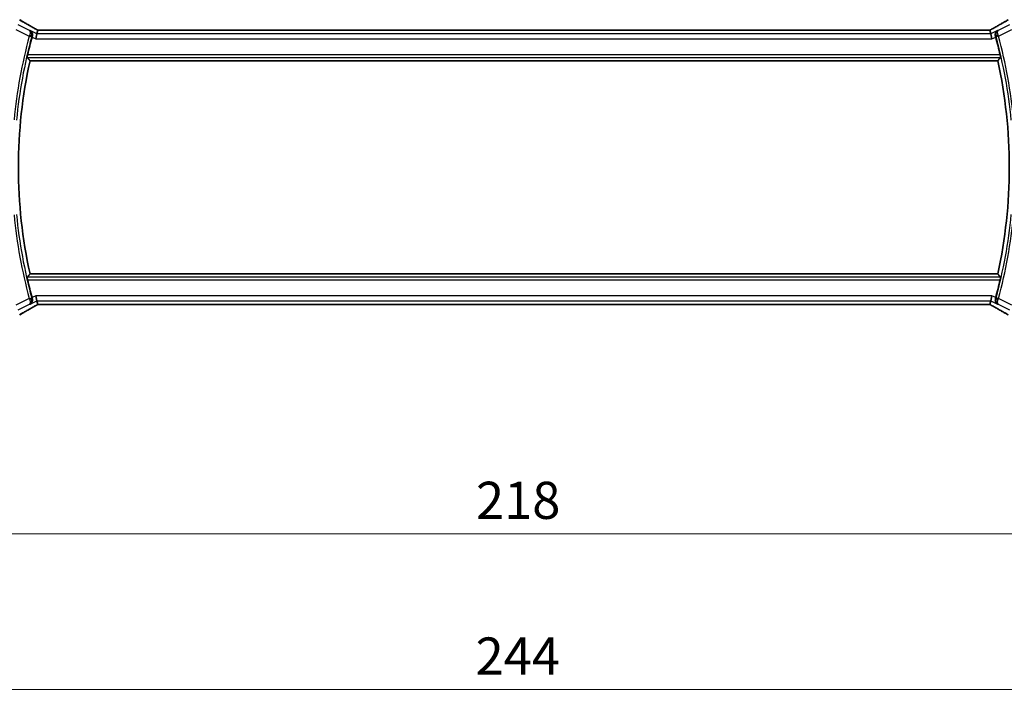
# Model space of a CAD drawing. Units: millimetres. Extents: x 0 to 6687, y 0 to 1405.
# Drawn here: x 1964 to 2163, y 475 to 613 of the extents above; entities that cross this region are included whole.
import ezdxf

# ---------------------------------------------------------------- set-up
doc = ezdxf.new("R2010")
doc.units = ezdxf.units.MM
for name, color, linetype, lineweight in [('Dimension (ISO)', 7, 'Continuous', 18), ('Visible (ISO)', 7, 'Continuous', 35), ('Visible Narrow (ISO)', 7, 'Continuous', 25)]:
    doc.layers.add(name, color=color, linetype=linetype, lineweight=lineweight)
doc.styles.add('Note Text (TK)', font='MS PGothic.ttf')
doc.dimstyles.new('Default - Method 1b (TK)', dxfattribs={"dimscale": 3, "dimtxt": 2.5, "dimasz": 2.5, "dimexe": 1, "dimexo": 1.5, "dimgap": 1, "dimtad": 1, "dimtoh": 1, "dimrnd": 1e-08, "dimdsep": 46, "dimtxsty": 'Note Text (TK)', "dimcen": 0.09, "dimdle": 5, "dimclrd": 100, "dimclre": 100, "dimclrt": 7, "dimadec": 1, "dimazin": 1, "dimtfac": 1, "dimtmove": 0, "dimatfit": 3, "dimfxl": 0, "dimtolj": 1, "dimlwd": -1, "dimlwe": -1, "dimarcsym": 0})

# ---------------------------------------------------------------- blocks, each defined once
blk = doc.blocks.new('*D24')
at = {"layer": 'Defpoints', "color": 0, "transparency": 16777216}
for p in [(1954.98, 564.51), (2172.98, 564.51), (1954.98, 509.53)]:
    blk.add_point(p, dxfattribs=at)
at = {"layer": 'Dimension (ISO)', "color": 100, "transparency": 16777216}
for p, q in [((1954.98, 560.01), (1954.98, 506.53)), ((2172.98, 560.01), (2172.98, 506.53)), ((2165.48, 509.53), (1962.48, 509.53))]:
    blk.add_line(p, q, dxfattribs=at)
for points in [[(1962.48, 510.78), (1962.48, 508.28), (1954.98, 509.53)], [(2165.48, 510.78), (2165.48, 508.28), (2172.98, 509.53)]]:
    blk.add_solid(points, dxfattribs=at)
at = {"layer": 'Dimension (ISO)', "color": 7, "transparency": 16777216, "insert": (2056.33, 516.28), "char_height": 7.5, "attachment_point": 4, "style": 'Note Text (TK)'}
blk.add_mtext('\\A1;218', dxfattribs=at)
blk = doc.blocks.new('*D25')
at = {"layer": 'Defpoints', "color": 0, "transparency": 16777216}
for p in [(1941.98, 564.51), (2185.98, 564.51), (2185.98, 478.09)]:
    blk.add_point(p, dxfattribs=at)
at = {"layer": 'Dimension (ISO)', "color": 100, "transparency": 16777216}
for p, q in [((1941.98, 560.01), (1941.98, 475.09)), ((2185.98, 560.01), (2185.98, 475.09)), ((1949.48, 478.09), (2178.48, 478.09))]:
    blk.add_line(p, q, dxfattribs=at)
for points in [[(1949.48, 479.34), (1949.48, 476.84), (1941.98, 478.09)], [(2178.48, 479.34), (2178.48, 476.84), (2185.98, 478.09)]]:
    blk.add_solid(points, dxfattribs=at)
at = {"layer": 'Dimension (ISO)', "color": 7, "transparency": 16777216, "insert": (2056.25, 484.84), "char_height": 7.5, "attachment_point": 4, "style": 'Note Text (TK)'}
blk.add_mtext('\\A1;244', dxfattribs=at)

msp = doc.modelspace()

# ---------------------------------------------------------------- linework, layer by layer
at = {"layer": 'Visible (ISO)'}
for p, q in [((1967.7279, 610.4356), (1967.4921, 609.437)), ((1967.9078, 611.1977), (1967.7279, 610.4356)), ((2159.6481, 611.1969), (1968.3161, 611.1969)), ((2160.0565, 611.1977), (2160.2364, 610.4356)), ((2160.2364, 610.4356), (2160.4722, 609.437)), ((1966.3207, 605.0127), (2161.6435, 605.0127)), ((2161.6435, 562.0127), (1966.3207, 562.0127)), ((1967.7279, 556.5898), (1967.4921, 557.5885)), ((1967.7279, 556.5898), (1967.9078, 555.8277)), ((2160.2364, 556.5898), (2160.0565, 555.8277)), ((2160.2364, 556.5898), (2160.4722, 557.5885)), ((1968.3161, 555.8285), (2159.6481, 555.8285))]:
    msp.add_line(p, q, dxfattribs=at)
for radius, start, end in [(100.7437, 164.86486, 166.976985), (100.7437, 13.023015, 15.13514), (100, 167.584473, 192.415527), (100, 347.584473, 12.415527), (100.7437, 193.023015, 195.13514), (100.7437, 344.86486, 346.976985)]:
    msp.add_arc((2063.9821, 583.5127), radius, start, end, dxfattribs=at)
for centre, major_axis, ratio, start_param, end_param in [((1968.316, 611.2932), (-1.892, 0), 0.05087773, 1.35522381, 1.57085455), ((2159.6482, 611.2932), (-1.8924, 0), 0.05089632, 1.57076247, 1.78634469), ((1968.3161, 555.7322), (1.8924, 0), 0.05089632, 1.57076247, 1.78634469), ((2159.6482, 555.7323), (1.892, 0), 0.05087773, 1.35522381, 1.57085455)]:
    msp.add_ellipse(centre, major_axis=major_axis, ratio=ratio, start_param=start_param, end_param=end_param, dxfattribs=at)
for points, knots in [([(1967.4183, 611.473), (1967.1753, 611.6082), (1966.9381, 611.7408), (1966.4755, 612.0007), (1966.2502, 612.128), (1965.8122, 612.3769), (1965.5994, 612.4985), (1965.187, 612.7357), (1964.9874, 612.8513), (1964.6016, 613.0763), (1964.4156, 613.1856), (1964.2365, 613.2917)], [-0.923294824, -0.923294824, -0.923294824, -0.923294824, -0.874974556, -0.874974556, -0.826654289, -0.826654289, -0.778334022, -0.778334022, -0.730013755, -0.730013755, -0.681693487, -0.681693487, -0.681693487, -0.681693487]), ([(2163.7277, 613.2917), (2163.5487, 613.1856), (2163.3627, 613.0763), (2162.9769, 612.8513), (2162.7773, 612.7357), (2162.3649, 612.4985), (2162.1521, 612.3769), (2161.7141, 612.128), (2161.4888, 612.0007), (2161.0262, 611.7408), (2160.7889, 611.6082), (2160.5459, 611.473)], [0.681693487, 0.681693487, 0.681693487, 0.681693487, 0.730013755, 0.730013755, 0.778334022, 0.778334022, 0.826654289, 0.826654289, 0.874974556, 0.874974556, 0.923294824, 0.923294824, 0.923294824, 0.923294824]), ([(1966.7736, 609.9625), (1966.8019, 610.0614), (1966.8153, 610.1605), (1966.8173, 610.3766), (1966.7986, 610.4897), (1966.7283, 610.7103), (1966.6715, 610.8147), (1966.5302, 610.9949), (1966.4432, 611.0701), (1966.346, 611.1264), (1966.3448, 611.1271), (1966.3436, 611.1278)], [-0.166262574, -0.166262574, -0.166262574, -0.166262574, -0.134797906, -0.134797906, -0.095202635, -0.095202635, -0.048939792, -0.048939792, 0, 0, 0.000608402, 0.000608402, 0.000608402, 0.000608402]), ([(1967.9255, 611.199), (1967.8933, 611.216), (1967.8615, 611.2329), (1967.7924, 611.2696), (1967.7553, 611.2894), (1967.6829, 611.3283), (1967.6475, 611.3474), (1967.5786, 611.3848), (1967.5451, 611.4031), (1967.4801, 611.4388), (1967.4487, 611.4562), (1967.4183, 611.473)], [-1.244399696, -1.244399696, -1.244399696, -1.244399696, -1.189319935, -1.189319935, -1.122813657, -1.122813657, -1.056307379, -1.056307379, -0.989801101, -0.989801101, -0.923294824, -0.923294824, -0.923294824, -0.923294824]), ([(2160.5459, 611.473), (2160.5156, 611.4562), (2160.4841, 611.4388), (2160.4192, 611.4031), (2160.3856, 611.3848), (2160.3168, 611.3474), (2160.2814, 611.3283), (2160.209, 611.2894), (2160.1719, 611.2696), (2160.1028, 611.2329), (2160.071, 611.216), (2160.0388, 611.199)], [0.923294824, 0.923294824, 0.923294824, 0.923294824, 0.989801101, 0.989801101, 1.056307379, 1.056307379, 1.122813657, 1.122813657, 1.189319935, 1.189319935, 1.244399708, 1.244399708, 1.244399708, 1.244399708]), ([(2161.6207, 611.1278), (2161.6195, 611.1271), (2161.6183, 611.1264), (2161.5383, 611.08), (2161.4656, 611.0212), (2161.3407, 610.8824), (2161.2873, 610.8027), (2161.1976, 610.61), (2161.1642, 610.4931), (2161.1436, 610.2673), (2161.1476, 610.1636), (2161.174, 610.026), (2161.1816, 609.9942), (2161.1907, 609.9625)], [-0.165483398, -0.165483398, -0.165483398, -0.165483398, -0.164879697, -0.164879697, -0.125012741, -0.125012741, -0.086672239, -0.086672239, -0.043238372, -0.043238372, -0.010003013, -0.010003013, 0, 0, 0, 0]), ([(1965.7567, 605.7164), (1965.7531, 605.7212), (1965.7512, 605.7345), (1965.7523, 605.7832), (1965.7563, 605.8228), (1965.7691, 605.9137), (1965.7789, 605.9711), (1965.8024, 606.0921), (1965.8159, 606.1552), (1965.8297, 606.2145)], [0.0033724878, 0.0033724878, 0.0033724878, 0.0033724878, 0.0188902442, 0.0188902442, 0.0377804884, 0.0377804884, 0.0569232534, 0.0569232534, 0.0750573334, 0.0750573334, 0.0750573334, 0.0750573334]), ([(2162.1346, 606.2145), (2162.1483, 606.1552), (2162.1619, 606.0921), (2162.1854, 605.9711), (2162.1952, 605.9137), (2162.208, 605.8228), (2162.212, 605.7832), (2162.213, 605.7345), (2162.2112, 605.7212), (2162.2076, 605.7164)], [0.2308838849, 0.2308838849, 0.2308838849, 0.2308838849, 0.2490179649, 0.2490179649, 0.2681607299, 0.2681607299, 0.2870509741, 0.2870509741, 0.3025687305, 0.3025687305, 0.3025687305, 0.3025687305]), ([(1965.8297, 560.8109), (1965.8159, 560.8702), (1965.8024, 560.9334), (1965.7789, 561.0544), (1965.7691, 561.1117), (1965.7563, 561.2027), (1965.7523, 561.2423), (1965.7512, 561.291), (1965.7531, 561.3043), (1965.7567, 561.309)], [0.2308838849, 0.2308838849, 0.2308838849, 0.2308838849, 0.2490179649, 0.2490179649, 0.2681607299, 0.2681607299, 0.2870509741, 0.2870509741, 0.3025687305, 0.3025687305, 0.3025687305, 0.3025687305]), ([(2162.2076, 561.309), (2162.2112, 561.3043), (2162.213, 561.291), (2162.212, 561.2423), (2162.208, 561.2027), (2162.1952, 561.1117), (2162.1854, 561.0544), (2162.1619, 560.9334), (2162.1483, 560.8702), (2162.1346, 560.8109)], [0.0033724878, 0.0033724878, 0.0033724878, 0.0033724878, 0.0188902442, 0.0188902442, 0.0377804884, 0.0377804884, 0.0569232534, 0.0569232534, 0.0750573334, 0.0750573334, 0.0750573334, 0.0750573334]), ([(1966.3436, 555.8977), (1966.3448, 555.8984), (1966.346, 555.8991), (1966.426, 555.9454), (1966.4987, 556.0042), (1966.6235, 556.143), (1966.677, 556.2228), (1966.7667, 556.4154), (1966.8001, 556.5324), (1966.8207, 556.7582), (1966.8167, 556.8619), (1966.7903, 556.9994), (1966.7827, 557.0313), (1966.7736, 557.063)], [-0.165483398, -0.165483398, -0.165483398, -0.165483398, -0.164879696, -0.164879696, -0.125012557, -0.125012557, -0.086671892, -0.086671892, -0.043238116, -0.043238116, -0.010002806, -0.010002806, 0, 0, 0, 0]), ([(2161.1907, 557.063), (2161.1624, 556.9641), (2161.149, 556.865), (2161.147, 556.6488), (2161.1657, 556.5358), (2161.236, 556.3152), (2161.2927, 556.2108), (2161.4341, 556.0306), (2161.5211, 555.9554), (2161.6183, 555.8991), (2161.6195, 555.8984), (2161.6207, 555.8977)], [-0.166262574, -0.166262574, -0.166262574, -0.166262574, -0.134797906, -0.134797906, -0.095202634, -0.095202634, -0.048939792, -0.048939792, 0, 0, 0.000608402, 0.000608402, 0.000608402, 0.000608402]), ([(1964.2365, 553.7338), (1964.4156, 553.8398), (1964.6016, 553.9492), (1964.9874, 554.1741), (1965.187, 554.2898), (1965.5994, 554.527), (1965.8122, 554.6486), (1966.2502, 554.8975), (1966.4755, 555.0247), (1966.9381, 555.2846), (1967.1753, 555.4173), (1967.4183, 555.5524)], [0.681693487, 0.681693487, 0.681693487, 0.681693487, 0.730013755, 0.730013755, 0.778334022, 0.778334022, 0.826654289, 0.826654289, 0.874974556, 0.874974556, 0.923294824, 0.923294824, 0.923294824, 0.923294824]), ([(1967.4183, 555.5524), (1967.4487, 555.5693), (1967.4801, 555.5867), (1967.5451, 555.6224), (1967.5786, 555.6407), (1967.6475, 555.678), (1967.6829, 555.6971), (1967.7553, 555.736), (1967.7924, 555.7558), (1967.8615, 555.7926), (1967.8933, 555.8094), (1967.9255, 555.8265)], [0.923294824, 0.923294824, 0.923294824, 0.923294824, 0.989801101, 0.989801101, 1.056307379, 1.056307379, 1.122813657, 1.122813657, 1.189319935, 1.189319935, 1.244399708, 1.244399708, 1.244399708, 1.244399708]), ([(2160.0388, 555.8265), (2160.071, 555.8094), (2160.1028, 555.7926), (2160.1719, 555.7558), (2160.209, 555.736), (2160.2814, 555.6971), (2160.3168, 555.678), (2160.3856, 555.6407), (2160.4192, 555.6224), (2160.4841, 555.5867), (2160.5156, 555.5693), (2160.5459, 555.5524)], [-1.244399696, -1.244399696, -1.244399696, -1.244399696, -1.189319935, -1.189319935, -1.122813657, -1.122813657, -1.056307379, -1.056307379, -0.989801101, -0.989801101, -0.923294824, -0.923294824, -0.923294824, -0.923294824]), ([(2160.5459, 555.5524), (2160.7889, 555.4173), (2161.0262, 555.2846), (2161.4888, 555.0247), (2161.7141, 554.8975), (2162.1521, 554.6486), (2162.3649, 554.527), (2162.7773, 554.2898), (2162.9769, 554.1741), (2163.3627, 553.9492), (2163.5487, 553.8398), (2163.7277, 553.7338)], [-0.923294824, -0.923294824, -0.923294824, -0.923294824, -0.874974556, -0.874974556, -0.826654289, -0.826654289, -0.778334022, -0.778334022, -0.730013755, -0.730013755, -0.681693487, -0.681693487, -0.681693487, -0.681693487])]:
    msp.add_open_spline(points, degree=3, knots=knots, dxfattribs=at)
for points, degree in [([(1967.9113, 611.1991), (1967.9092, 611.1992), (1967.908, 611.1987), (1967.9078, 611.1977)], 3), ([(2160.0565, 611.1977), (2160.0563, 611.1987), (2160.0551, 611.1992), (2160.053, 611.1991)], 3), ([(1966.7736, 609.9625), (1966.7596, 609.9135), (1966.746, 609.8645), (1966.733, 609.8166)], 3), ([(2161.2313, 609.8166), (2161.2183, 609.8645), (2161.2047, 609.9135), (2161.1907, 609.9625)], 3), ([(1965.7567, 605.7164), (1966.0387, 605.3636), (1966.3207, 605.0127)], 2), ([(2161.6435, 605.0127), (2161.9256, 605.3636), (2162.2076, 605.7164)], 2), ([(1965.7567, 561.309), (1966.0387, 561.6619), (1966.3207, 562.0127)], 2), ([(2162.2076, 561.309), (2161.9256, 561.6619), (2161.6435, 562.0127)], 2), ([(1966.733, 557.2089), (1966.746, 557.161), (1966.7596, 557.112), (1966.7736, 557.063)], 3), ([(2161.1907, 557.063), (2161.2047, 557.112), (2161.2183, 557.161), (2161.2313, 557.2089)], 3), ([(1967.9078, 555.8277), (1967.908, 555.8268), (1967.9092, 555.8263), (1967.9113, 555.8263)], 3), ([(2160.053, 555.8263), (2160.0551, 555.8263), (2160.0563, 555.8268), (2160.0565, 555.8277)], 3)]:
    msp.add_open_spline(points, degree=degree, dxfattribs=at)
at = {"layer": 'Visible Narrow (ISO)'}
for p, q in [((1966.2028, 611.1103), (1963.9202, 612.2516)), ((2164.0441, 612.2516), (2161.7615, 611.1103)), ((1963.4736, 611.3584), (1966.1742, 610.008)), ((1967.7279, 610.4356), (1966.3436, 611.1278)), ((2160.2364, 610.4356), (1967.7279, 610.4356)), ((1968.3161, 611.1955), (1968.3161, 611.1969)), ((1968.3161, 611.1955), (2159.6481, 611.1955)), ((2159.6481, 611.1955), (2159.6481, 611.1969)), ((2161.6207, 611.1278), (2160.2364, 610.4356)), ((2161.79, 610.008), (2164.4907, 611.3584)), ((1966.1742, 610.008), (1966.655, 609.8778)), ((1966.733, 609.8166), (1967.4921, 609.437)), ((1967.4921, 609.437), (2160.4722, 609.437)), ((2160.4722, 609.437), (2161.2313, 609.8166)), ((2161.79, 610.008), (2161.3093, 609.8778)), ((2162.1346, 606.2145), (1965.8297, 606.2145)), ((1965.7567, 605.7164), (2162.2076, 605.7164)), ((2162.2076, 561.309), (1965.7567, 561.309)), ((1965.8297, 560.8109), (2162.1346, 560.8109)), ((1966.1742, 557.0174), (1963.4736, 555.6671)), ((1966.1742, 557.0174), (1966.655, 557.1476)), ((1966.3436, 555.8977), (1967.7279, 556.5898)), ((1967.4921, 557.5885), (1966.733, 557.2089)), ((2160.4722, 557.5885), (1967.4921, 557.5885)), ((1967.7279, 556.5898), (2160.2364, 556.5898)), ((2160.2364, 556.5898), (2161.6207, 555.8977)), ((2161.2313, 557.2089), (2160.4722, 557.5885)), ((2161.79, 557.0174), (2161.3093, 557.1476)), ((2164.4907, 555.6671), (2161.79, 557.0174)), ((1963.9202, 554.7739), (1966.2028, 555.9152)), ((1968.3161, 555.8299), (1968.3161, 555.8285)), ((2159.6481, 555.8299), (1968.3161, 555.8299)), ((2159.6481, 555.8299), (2159.6481, 555.8285)), ((2161.7615, 555.9152), (2164.0441, 554.7739))]:
    msp.add_line(p, q, dxfattribs=at)
for radius, start, end in [(101.3331, 164.842831, 174.569833), (100.835, 164.842831, 174.569833), (100.835, 5.430167, 15.157169), (101.3331, 5.430167, 15.157169), (101.3331, 185.430167, 195.157169), (100.835, 185.430167, 195.157169), (100.835, 344.842831, 354.569833), (101.3331, 344.842831, 354.569833)]:
    msp.add_arc((2063.9821, 583.5127), radius, start, end, dxfattribs=at)
for centre, major_axis, ratio, start_param, end_param in [((1981.9094, 605.1154), (-20.9942, 10.526), 0.04684915, 0.58852293, 0.83012427), ((2146.0549, 605.1154), (20.9942, 10.526), 0.04684915, 5.45306104, 5.69466238), ((1966.1946, 610.0812), (0.4808, -0.1373), 0.14655424, 0.08822146, 1.54331738), ((1966.9323, 610.5991), (0.486, 0.8739), 0.64210111, 0, 0.06832159), ((1968.7627, 610.885), (-1.9994, 1.0025), 0.04684915, 0.83012427, 1.16042987), ((1968.3161, 611.3004), (2, 0), 0.05240778, 4.50676162, 4.71238898), ((2159.6481, 611.3004), (2, 0), 0.05240778, 4.71238898, 4.91801634), ((2159.2015, 610.885), (1.9994, 1.0025), 0.04684915, 5.12275543, 5.45306104), ((2161.032, 610.5991), (-0.486, 0.8739), 0.64210111, 6.21486372, 6.28318531), ((2161.7697, 610.0812), (-0.4808, -0.1373), 0.14655424, 4.73986792, 6.19496385), ((1966.1946, 556.9443), (0.4808, 0.1373), 0.14655424, 4.73986792, 6.19496385), ((2161.7697, 556.9443), (-0.4808, 0.1373), 0.14655424, 0.08822146, 1.54331738), ((1981.9094, 561.91), (-20.9942, -10.526), 0.04684915, 5.45306104, 5.69466238), ((1968.7627, 556.1405), (-1.9994, -1.0025), 0.04684915, 5.12275543, 5.45306104), ((1966.9323, 556.4264), (0.486, -0.8739), 0.64210111, 6.21486372, 6.28318531), ((1968.3161, 555.7251), (-2, 0), 0.05240778, 4.71238898, 4.91801634), ((2159.6481, 555.7251), (-2, 0), 0.05240778, 4.50676162, 4.71238898), ((2159.2015, 556.1405), (1.9994, -1.0025), 0.04684915, 0.83012427, 1.16042987), ((2161.032, 556.4264), (-0.486, -0.8739), 0.64210111, 0, 0.06832159), ((2146.0549, 561.91), (20.9942, -10.526), 0.04684915, 0.58852293, 0.83012427)]:
    msp.add_ellipse(centre, major_axis=major_axis, ratio=ratio, start_param=start_param, end_param=end_param, dxfattribs=at)
for points, knots in [([(1966.2279, 610.1479), (1966.2189, 610.1247), (1966.21, 610.1015), (1966.1921, 610.0548), (1966.1831, 610.0314), (1966.1742, 610.008)], [-0.00762003546, -0.00762003546, -0.00762003546, -0.00762003546, -0.00381001773, -0.00381001773, 0, 0, 0, 0]), ([(1966.6753, 609.9506), (1966.6888, 609.9994), (1966.6987, 610.049), (1966.715, 610.1768), (1966.7158, 610.2535), (1966.701, 610.4153), (1966.6818, 610.4992), (1966.6131, 610.6946), (1966.5513, 610.7992), (1966.3993, 610.9796), (1966.3055, 611.0551), (1966.2028, 611.1103)], [-0.0823705085, -0.0823705085, -0.0823705085, -0.0823705085, -0.0746603364, -0.0746603364, -0.0623240612, -0.0623240612, -0.0474710892, -0.0474710892, -0.0243556676, -0.0243556676, 0.0004171574, 0.0004171574, 0.0004171574, 0.0004171574]), ([(1966.2028, 611.1103), (1966.2501, 611.0795), (1966.288, 611.0287), (1966.3371, 610.8937), (1966.3503, 610.8104), (1966.3483, 610.6463), (1966.3415, 610.5738), (1966.3156, 610.43), (1966.2989, 610.3603), (1966.2623, 610.2414), (1966.2461, 610.1946), (1966.2279, 610.1479)], [-0.0004171574, -0.0004171574, -0.0004171574, -0.0004171574, 0.0243556676, 0.0243556676, 0.0474710892, 0.0474710892, 0.0623240612, 0.0623240612, 0.0746603364, 0.0746603364, 0.0823705085, 0.0823705085, 0.0823705085, 0.0823705085]), ([(2161.7615, 611.1103), (2161.6431, 611.0467), (2161.5369, 610.9567), (2161.3789, 610.7454), (2161.321, 610.6311), (2161.2589, 610.3988), (2161.2459, 610.2882), (2161.2567, 610.0991), (2161.2687, 610.024), (2161.289, 609.9506)], [-0.0827876659, -0.0827876659, -0.0827876659, -0.0827876659, -0.0542289417, -0.0542289417, -0.0301271899, -0.0301271899, -0.0115873807, -0.0115873807, 0, 0, 0, 0]), ([(2161.7364, 610.1479), (2161.7091, 610.2182), (2161.6862, 610.2885), (2161.6398, 610.4619), (2161.6238, 610.5597), (2161.6101, 610.7586), (2161.6191, 610.8513), (2161.665, 611.0132), (2161.7069, 611.0748), (2161.7615, 611.1103)], [0, 0, 0, 0, 0.0115873807, 0.0115873807, 0.0301271899, 0.0301271899, 0.0542289417, 0.0542289417, 0.0827876659, 0.0827876659, 0.0827876659, 0.0827876659]), ([(2161.79, 610.008), (2161.7812, 610.0314), (2161.7722, 610.0548), (2161.7543, 610.1015), (2161.7453, 610.1247), (2161.7364, 610.1479)], [-0.00762003546, -0.00762003546, -0.00762003546, -0.00762003546, -0.00381001773, -0.00381001773, 0, 0, 0, 0]), ([(1966.655, 609.8778), (1966.6583, 609.89), (1966.6617, 609.9022), (1966.6684, 609.9265), (1966.6718, 609.9386), (1966.6753, 609.9506)], [0, 0, 0, 0, 0.00381001773, 0.00381001773, 0.00762003546, 0.00762003546, 0.00762003546, 0.00762003546]), ([(1966.6753, 609.9506), (1966.6847, 609.9517), (1966.6941, 609.9529), (1966.7035, 609.954), (1966.7265, 609.9568), (1966.7495, 609.9596), (1966.7726, 609.9624)], [0.14685278, 0.14685278, 0.14685278, 0.14685278, 0.17709767, 0.17709767, 0.17709767, 0.251115082, 0.251115082, 0.251115082, 0.251115082]), ([(2161.1917, 609.9624), (2161.215, 609.9596), (2161.2383, 609.9567), (2161.2615, 609.9539), (2161.2707, 609.9528), (2161.2799, 609.9517), (2161.289, 609.9506)], [-0.251115082, -0.251115082, -0.251115082, -0.251115082, -0.176314886, -0.176314886, -0.176314886, -0.14685278, -0.14685278, -0.14685278, -0.14685278]), ([(2161.289, 609.9506), (2161.2925, 609.9386), (2161.2959, 609.9265), (2161.3026, 609.9022), (2161.306, 609.89), (2161.3093, 609.8778)], [0, 0, 0, 0, 0.00381001773, 0.00381001773, 0.00762003546, 0.00762003546, 0.00762003546, 0.00762003546]), ([(1966.1742, 557.0174), (1966.1831, 556.994), (1966.1921, 556.9706), (1966.21, 556.924), (1966.2189, 556.9007), (1966.2279, 556.8776)], [-0.00762003546, -0.00762003546, -0.00762003546, -0.00762003546, -0.00381001773, -0.00381001773, 0, 0, 0, 0]), ([(1966.2028, 555.9152), (1966.3212, 555.9788), (1966.4273, 556.0688), (1966.5854, 556.28), (1966.6433, 556.3944), (1966.7053, 556.6267), (1966.7184, 556.7372), (1966.7076, 556.9264), (1966.6956, 557.0015), (1966.6753, 557.0749)], [-0.0827876659, -0.0827876659, -0.0827876659, -0.0827876659, -0.0542289417, -0.0542289417, -0.0301271899, -0.0301271899, -0.0115873807, -0.0115873807, 0, 0, 0, 0]), ([(1966.2279, 556.8776), (1966.2552, 556.8073), (1966.2781, 556.737), (1966.3245, 556.5635), (1966.3405, 556.4658), (1966.3542, 556.2669), (1966.3452, 556.1741), (1966.2992, 556.0123), (1966.2574, 555.9506), (1966.2028, 555.9152)], [0, 0, 0, 0, 0.0115873807, 0.0115873807, 0.0301271899, 0.0301271899, 0.0542289417, 0.0542289417, 0.0827876659, 0.0827876659, 0.0827876659, 0.0827876659]), ([(1966.6753, 557.0749), (1966.6718, 557.0869), (1966.6684, 557.099), (1966.6617, 557.1233), (1966.6583, 557.1354), (1966.655, 557.1476)], [0, 0, 0, 0, 0.00381001773, 0.00381001773, 0.00762003546, 0.00762003546, 0.00762003546, 0.00762003546]), ([(1966.7726, 557.0631), (1966.7493, 557.0659), (1966.726, 557.0687), (1966.7028, 557.0715), (1966.6936, 557.0726), (1966.6844, 557.0737), (1966.6753, 557.0749)], [-0.251166522, -0.251166522, -0.251166522, -0.251166522, -0.176379176, -0.176379176, -0.176379176, -0.14690422, -0.14690422, -0.14690422, -0.14690422]), ([(2161.289, 557.0749), (2161.2796, 557.0737), (2161.2701, 557.0726), (2161.2607, 557.0714), (2161.2377, 557.0686), (2161.2147, 557.0659), (2161.1917, 557.0631)], [0.146904221, 0.146904221, 0.146904221, 0.146904221, 0.177241102, 0.177241102, 0.177241102, 0.251166523, 0.251166523, 0.251166523, 0.251166523]), ([(2161.289, 557.0749), (2161.2755, 557.026), (2161.2656, 556.9764), (2161.2493, 556.8486), (2161.2485, 556.772), (2161.2633, 556.6102), (2161.2824, 556.5262), (2161.3512, 556.3309), (2161.413, 556.2262), (2161.565, 556.0458), (2161.6588, 555.9704), (2161.7615, 555.9152)], [-0.0823705085, -0.0823705085, -0.0823705085, -0.0823705085, -0.0746603364, -0.0746603364, -0.0623240612, -0.0623240612, -0.0474710892, -0.0474710892, -0.0243556676, -0.0243556676, 0.0004171574, 0.0004171574, 0.0004171574, 0.0004171574]), ([(2161.3093, 557.1476), (2161.306, 557.1354), (2161.3026, 557.1233), (2161.2959, 557.099), (2161.2925, 557.0869), (2161.289, 557.0749)], [0, 0, 0, 0, 0.00381001773, 0.00381001773, 0.00762003546, 0.00762003546, 0.00762003546, 0.00762003546]), ([(2161.7615, 555.9152), (2161.7142, 555.9459), (2161.6763, 555.9968), (2161.6272, 556.1318), (2161.614, 556.215), (2161.616, 556.3792), (2161.6228, 556.4516), (2161.6487, 556.5955), (2161.6654, 556.6651), (2161.702, 556.784), (2161.7182, 556.8308), (2161.7364, 556.8776)], [-0.0004171574, -0.0004171574, -0.0004171574, -0.0004171574, 0.0243556676, 0.0243556676, 0.0474710892, 0.0474710892, 0.0623240612, 0.0623240612, 0.0746603364, 0.0746603364, 0.0823705085, 0.0823705085, 0.0823705085, 0.0823705085]), ([(2161.7364, 556.8776), (2161.7453, 556.9007), (2161.7543, 556.924), (2161.7722, 556.9706), (2161.7812, 556.994), (2161.79, 557.0174)], [-0.00762003546, -0.00762003546, -0.00762003546, -0.00762003546, -0.00381001773, -0.00381001773, 0, 0, 0, 0])]:
    msp.add_open_spline(points, degree=3, knots=knots, dxfattribs=at)
for points in [[(1966.3436, 611.1278), (1966.2967, 611.1219), (1966.2497, 611.1161), (1966.2028, 611.1103)], [(2161.7615, 611.1103), (2161.7145, 611.1161), (2161.6676, 611.1219), (2161.6207, 611.1278)], [(1966.7726, 609.9624), (1966.7729, 609.9624), (1966.7733, 609.9624), (1966.7736, 609.9625)], [(2161.1907, 609.9625), (2161.191, 609.9624), (2161.1914, 609.9624), (2161.1917, 609.9624)], [(1966.7736, 557.063), (1966.7733, 557.063), (1966.7729, 557.063), (1966.7726, 557.0631)], [(2161.1917, 557.0631), (2161.1914, 557.063), (2161.191, 557.063), (2161.1907, 557.063)], [(1966.2028, 555.9152), (1966.2497, 555.9094), (1966.2967, 555.9035), (1966.3436, 555.8977)], [(2161.6207, 555.8977), (2161.6676, 555.9035), (2161.7145, 555.9094), (2161.7615, 555.9152)]]:
    msp.add_open_spline(points, degree=3, dxfattribs=at)

# ---------------------------------------------------------------- dimensions: what is measured, and where the dimension line sits
at = {"layer": 'Dimension (ISO)', "color": 100, "true_color": 0x00ff3f}
for base, p1, p2, picture, middle in [((2185.9821, 478.09), (1941.9821, 564.5127), (2185.9821, 564.5127), '*D25', (2063.9821, 478.09)), ((1954.9821, 509.5293), (2172.9821, 564.5127), (1954.9821, 564.5127), '*D24', (2063.9821, 509.5293))]:
    dim = msp.add_linear_dim(base=base, p1=p1, p2=p2, angle=180, dimstyle='Default - Method 1b (TK)', override={"dimtoh": 0, "dimdec": 2, "dimtp": 0, "dimtm": 0, "dimtdec": 2, "dimtofl": 0, "dimatfit": 1}, dxfattribs=at)
    dim.commit()
    dim.dimension.update_dxf_attribs({"geometry": picture, "text_midpoint": middle, "dimtype": 160})

doc.saveas('drawing.dxf')
